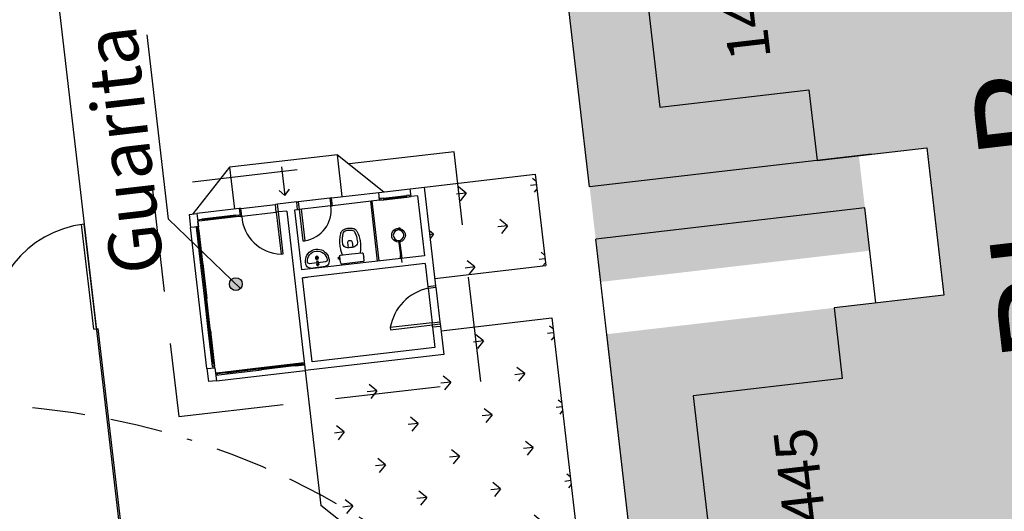
# Model space of a CAD drawing. Extents: x 184809 to 185047, y 1663447 to 1664063.
# Drawn here: x 184979 to 184997, y 1663511 to 1663520 of the extents above; entities that cross this region are included whole.
import ezdxf
from ezdxf.enums import TextEntityAlignment as Align

# ---------------------------------------------------------------- set-up
doc = ezdxf.new("R2010")
doc.units = 0
doc.header["$LTSCALE"] = 0.2
doc.header["$MEASUREMENT"] = 0
for name, pattern in [('BORDA', [17.5, 5, -2.5, 5, -2.5, 0, -2.5]), ('HIDDEN', [0.375, 0.25, -0.125]), ('TRACEJADO 50', [15, 10, -5])]:
    doc.linetypes.add(name, pattern=pattern)
doc.layers.get('0').update_dxf_attribs({"linetype": 'CONTINUOUS'})
for name, color, linetype in [('AR-APARE-HIDRO', 1, 'CONTINUOUS'), ('AR-LIPRO', 1, 'TRACEJADO 50'), ('C-FRACIONAMENTO', 1, 'CONTINUOUS'), ('COR_CASAS', 45, 'CONTINUOUS'), ('CURVAS_AUXILIARES', 253, 'CONTINUOUS'), ('EMVISTA', 1, 'CONTINUOUS'), ('J_PAREDE', 6, 'CONTINUOUS'), ('J_TEXTO', 2, 'CONTINUOUS'), ('J_VISTA2', 2, 'CONTINUOUS'), ('lote', 2, 'CONTINUOUS'), ('MOBIL', 7, 'CONTINUOUS'), ('OBRA-EQUIP', 7, 'HIDDEN'), ('OBRA-PROJ', 7, 'HIDDEN'), ('paredes', 6, 'CONTINUOUS'), ('TEXTO', 1, 'CONTINUOUS'), ('TR-ESQUA-L2', 1, 'CONTINUOUS'), ('TR-PARED', 6, 'CONTINUOUS'), ('UNIDADE', 4, 'CONTINUOUS'), ('Vegetação canteiro', 104, 'CONTINUOUS'), ('VISTA 2', 2, 'CONTINUOUS'), ('VISTA1', 1, 'CONTINUOUS'), ('VISTA2', 2, 'CONTINUOUS')]:
    doc.layers.add(name, color=color, linetype=linetype)
doc.layers.add('V_TEXTO', color=2, linetype='CONTINUOUS', lineweight=15)
doc.styles.add('ARIAL', font='ARIAL.TTF', dxfattribs={"height": 1})
pattern_1 = [(186.6136569332317, (188518.1819474403, 1663899.663890401), (-0.6209609625128332, -0.7838414906774835), [0.1875, -1.226713563]), (141.6136569332316, (188518.1819474403, 1663899.663890401), (-0.620960962676654, -0.783841490884275), [0.1875, -0.8125]), (231.6136569332317, (188518.1819474403, 1663899.663890401), (0.783841490884275, -0.620960962676654), [0.1875, -0.8125])]

# ---------------------------------------------------------------- blocks, each defined once
blk = doc.blocks.new('Vasocaixaplan')
at = {"layer": 'AR-APARE-HIDRO'}
for p, q in [((-4, -29.28554095291747), (-4, -39.09999999999945)), ((4, -39.09999999999945), (4, -29.28554095292566))]:
    blk.add_line(p, q, dxfattribs=at)
for points in [[(0, -17), (20.5, -17, 0.0593729009919153), (20.98413457267452, -16.9458985051051, 0.3335089699538889), (22.19999999995343, -15.40000000000054), (22.19999999995343, -13.55000000000018), (22.19999999995343, -10.44999999999982), (22.19999999995343, -9.399999999999636), (22.48279236722737, -9.399999999999636, 0.2522512448454106), (22.50758726813365, -9.389793790683145, 0.1601030076896531), (22.80000000004656, -8.5, 0.1601030076896531), (22.50758726813365, -7.610206209315947, 0.2522512448454106), (22.48279236722737, -7.600000000000362), (22.19999999995343, -7.600000000000362), (22.19999999995343, -1.699999999999818, 0.3278527047881943), (20.69336982246023, -0.0295768197665893, 0.0876366850690342), (20.38278795231599, 0), (0, 0), (-20.38278795231599, 0, 0.0876366850690342), (-20.69336982246023, -0.0295768197665893, 0.3278527047881943), (-22.19999999995343, -1.699999999999818), (-22.19999999995343, -7.600000000000362), (-22.48279236722737, -7.600000000000362, 0.2522512448454106), (-22.50758726813365, -7.610206209315947, 0.1601030076896531), (-22.80000000004656, -8.5, 0.1601030076896531), (-22.50758726813365, -9.389793790683145, 0.2522512448454106), (-22.48279236722737, -9.399999999999636), (-22.19999999995343, -9.399999999999636), (-22.19999999995343, -10.44999999999982), (-23.59999999997672, -10.44999999999982), (-23.59999999997672, -10.19999999999982), (-25.19999999995344, -10.19999999999982), (-25.19999999995344, -12), (-25.19999999995344, -13.80000000000018), (-23.59999999997672, -13.80000000000018), (-23.59999999997672, -13.55000000000018), (-22.19999999995343, -13.55000000000018), (-22.19999999995343, -15.40000000000054, 0.3335089699538889), (-20.98413457267452, -16.9458985051051, 0.0593729009919153), (-20.5, -17)], [(0, -29.09998129588803, 0.0413313555962452), (-6.083969950559549, -29.55581573031395, 0.1293446299963037), (-10.35731482738629, -31.26799773554467, 0.234637925005235), (-14.04998435254674, -38.49518165122572, 0.0446660500527371), (-13.19176123628858, -48.59920388081627, 0.0315153830845568), (-11.38177095376886, -56.6482558319758, 0.1510631570335134), (-9.519855931750497, -59.92881471407236, 0.1480944581692161), (-5.876330133876762, -61.92417853829829, 0.0310733251331838), (-4.514838429400697, -62.14176535137358, 0.0350552579310748), (0, -62.55012376946615, 0.0350552579310748), (4.514838429400697, -62.14176535137358, 0.0310733251331838), (5.876330133876762, -61.92417853829829, 0.1480944581692161), (9.519855931750497, -59.92881471407236, 0.1510631570335134), (11.38177095376886, -56.6482558319758, 0.0315153830845568), (13.19176123628858, -48.59920388081627, 0.0446660500527371), (14.04998435254674, -38.49518165122572, 0.234637925005235), (10.35731482738629, -31.26799773554467, 0.1293446299963037), (6.083969950559549, -29.55581573031395, 0.0413313555962452)]]:
    blk.add_lwpolyline(points, format="xyb", close=True, dxfattribs=at)
for points in [[(-23.59999999997672, -10.44999999999982), (-23.59999999997672, -12), (-23.59999999997672, -13.55000000000018)], [(-22.19999999995343, -10.44999999999982), (-22.19999999995343, -13.55000000000018)]]:
    blk.add_lwpolyline(points, dxfattribs=at)
blk.add_lwpolyline([(-16.69999999995343, -17, -0.0038819290785195), (-17.65000000002328, -20.5, 0.0242575623948204), (-19.05000000004656, -28.5, 0.0248602479619739), (-19.44999999995343, -33.5, 0.0333240869134745), (-19.40000000002328, -38.5, 0.0248602479619726), (-19.09999999997672, -42.5, 0.0122680919499384), (-18.40000000002328, -47.5, 0.0158063266409185), (-17.25, -52.5, 0.0266985126944269), (-15.69999999995343, -57.5, 0.0219192882632025), (-14.94999999995343, -59.5, 0.1746751027355385), (-10, -64.35000000000036, 0.045452462867276), (-7, -65.30000000000018, 0.0228562374268521), (-5.711848068516701, -65.61641352324204, 0.0412888969669608), (-3.040907055023127, -66.01689549863475, 0.0520910345528898), (-2.281905188807286, -66.0567763102099, 0.0433302271088782), (0, -66.10000000000036, 0.0433302271088782), (2.281905188807286, -66.0567763102099, 0.0520910345528898), (3.040907055023127, -66.01689549863475, 0.0412888969669608), (5.711848068516701, -65.61641352324204, 0.0228562374268521), (7, -65.30000000000018, 0.045452462867276), (10, -64.35000000000036, 0.1746751027355385), (14.94999999995343, -59.5, 0.0219192882632025), (15.69999999995343, -57.5, 0.0266985126944269), (17.25, -52.5, 0.0158063266409185), (18.40000000002328, -47.5, 0.0122680919499384), (19.09999999997672, -42.5, 0.0248602479619726), (19.40000000002328, -38.5, 0.0333240869134745), (19.44999999995343, -33.5, 0.0248602479619739), (19.05000000004656, -28.5, 0.0242575623948204), (17.65000000002328, -20.5, -0.0038819290785195), (16.69999999995343, -17)], format="xyb", dxfattribs=at)
for centre, radius, start, end in [((-0.0499999999301508, -39.11666666659767), 3.950035161657083, 179.7582470917565, 217.111650555799), ((-0.1674403203651309, -39.19387268360879), 3.809808579137596, 217.2513808761746, 272.5189493531612), ((0.1674403203651309, -39.19387268360879), 3.809808579110418, 267.4810506468388, 322.7486191238254), ((0.0499999999301508, -39.11666666659767), 3.950035161647724, 322.888349444201, 0.2417529082434965)]:
    blk.add_arc(centre, radius, start, end, dxfattribs=at)
blk = doc.blocks.new('LAV VS')
at = {"layer": 'AR-APARE-HIDRO'}
for p, q in [((-20.17291644804481, 5), (20.17291644804391, 5.000000000000226)), ((-1.9740542363661, -6.570806799951698), (-21.11611626896365, -6.570806799951469)), ((-4.736737096213801, -19.63875082508889), (4.736737096213346, -19.63875082508889)), ((-1.500000000000454, -11.78540339997539), (-2.500000000000454, -0.7854033999753938)), ((-4.547e-13, -24.37548792130178), (-4.547e-13, -14.90201372887463)), ((1.499999999999545, -11.78540339997539), (2.499999999999545, -0.7854033999753938)), ((21.11611626896274, -6.570806799951698), (1.974054236364736, -6.570806799951698))]:
    blk.add_line(p, q, dxfattribs=at)
for centre, radius in [((-9.095e-13, -0.7854033999753938), 2), ((-9.095e-13, -19.63875082508889), 4), ((-9.095e-13, -19.63875082508889), 2)]:
    blk.add_circle(centre, radius, dxfattribs=at)
for centre, radius, start, end in [((-20.17291644804527, -4.999999999999772), 10, 90, 162.7890140551623), ((-9.095e-13, -0.7854033999753938), 2.5, 0, 180), ((20.17291644804345, -4.999999999999545), 10, 17.2109859448377, 90), ((-9.095e-13, -11.24879963503622), 31.11857132709838, 162.7890140551623, 17.2109859448377), ((-21.11611626896411, -11.5708067999517), 5, 90, 180.8736559969525), ((-9.095e-13, -11.24879963503622), 26.11857132709838, 180.8736559969525, 359.1263440030476), ((-9.095e-13, -11.78540339997539), 1.5, 180, 0), ((21.11611626896229, -11.57080679995147), 5, 359.1263440030476, 90)]:
    blk.add_arc(centre, radius, start, end, dxfattribs=at)
blk.add_ellipse((-1.207106781187121, -1.99251018116206), major_axis=(-0.7368128791039507, 0.7368128791039515), ratio=0.2810846377148277, start_param=3.141592653589793, end_param=6.283185307179585, dxfattribs=at)
blk = doc.blocks.new('CHUVEIRO VS')
at = {"layer": 'AR-APARE-HIDRO'}
for p, q in [((0, -8.33333333333303), (0, 0)), ((-2, -8.33333333333303), (2, -8.33333333333303)), ((-1.5, -13.33333333333303), (-2, -8.33333333333303)), ((1.5, -13.33333333333303), (-1.5, -13.33333333333303)), ((-1, -42.01287491257153), (-1, -13.33333333333303)), ((1, -42.01287491257062), (1, -13.33333333333303)), ((2, -8.33333333333303), (1.5, -13.33333333333303)), ((1.579905010992661, -61.83715560280415), (2.211867015459574, -65.78691813047135)), ((2.211867015459574, -65.78691813047135), (4.186748279258608, -65.4709371282579)), ((4.186748279258608, -65.4709371282579), (3.522865711478516, -61.32167107937312))]:
    blk.add_line(p, q, dxfattribs=at)
blk.add_circle((0, -51.9627492836371), 10, dxfattribs=at)
for start, end in [(94.41172578319514, 279.0902769230947), (287.9401600165572, 85.58827421680485)]:
    blk.add_arc((0, -51.9627492836371), 13, start, end, dxfattribs=at)

msp = doc.modelspace()

# ---------------------------------------------------------------- hatches: boundary and pattern name
at = {"layer": 'COR_CASAS', "linetype": 'Continuous'}
msp.add_hatch(color=256, dxfattribs=at).paths.add_polyline_path([(184994.5488298022, 1663522.918111312), (184994.2919919471, 1663525.133271422), (184989.9411393529, 1663524.628809626), (184990.6851629149, 1663518.211798723), (184993.5161971372, 1663518.540044412), (184993.6716819374, 1663517.199028201), (184995.7577095625, 1663517.440893725), (184996.0825000339, 1663514.639659863), (184993.9964724087, 1663514.397794339), (184994.1519572089, 1663513.056778128), (184991.3209229865, 1663512.728532439), (184992.0649465486, 1663506.311521536), (184996.4157991429, 1663506.815983332), (184996.1589612879, 1663509.031143443), (185000.7482215814, 1663509.563247539), (185001.0050594365, 1663507.348087428), (185005.3559120307, 1663507.852549224), (185004.6118884687, 1663514.269560128), (185001.7808542463, 1663513.941314439), (185001.6461007529, 1663515.103528488), (185001.9341709019, 1663515.136928927), (185001.5679178172, 1663518.295767111), (185001.2798476682, 1663518.262366673), (185001.1450941747, 1663519.424580723), (185003.976128397, 1663519.752826412), (185003.232104835, 1663526.169837315), (184998.8812522407, 1663525.665375519), (184999.1380900957, 1663523.450215408)])
at = {"layer": 'TEXTO', "linetype": 'Continuous'}
h = msp.add_hatch(color=256, dxfattribs=at)
h.paths.add_polyline_path([(184982.6143250145, 1663514.969283974, 0.1734520685458584), (184982.540729979, 1663514.932920641), (184982.7159937929, 1663514.763518532, 0.704372981287464)])
h.paths.add_polyline_path([(184982.540729979, 1663514.932920641, 0.704372980891342), (184982.6423987574, 1663514.727155199, 0.1734520682724437), (184982.7159937929, 1663514.763518532)])
at = {"layer": 'Vegetação canteiro', "linetype": 'Continuous'}
h = msp.add_hatch(dxfattribs=at)
h.set_pattern_fill('GRASS', color=256, style=0)
h.set_pattern_definition(pattern_1)
h.paths.add_polyline_path([(184987.0902935552, 1663491.555068907), (184985.8894259741, 1663484.634352396), (184989.9289720698, 1663485.102719603), (184991.308115525, 1663493.050857293)])
h.paths.add_polyline_path([(184991.308115525, 1663493.050857293), (184989.9289720698, 1663485.102719603), (184995.9007368404, 1663485.795118878), (184997.9758397293, 1663488.223757086), (184998.5134665499, 1663488.45539648), (184994.1933607048, 1663487.954499631), (184993.5118471108, 1663493.832378214)])
h.paths.add_polyline_path([(184998.5431440758, 1663488.468183201), (184998.544213299, 1663488.458961427), (184998.5134665499, 1663488.45539648), (184997.9758397293, 1663488.223757086), (184995.5049145072, 1663485.331860287), (185011.476732412, 1663489.792138495), (185011.2653677785, 1663491.615103824), (185009.0665283944, 1663492.493349496), (185007.2056513741, 1663491.899025545), (185007.4843261867, 1663489.495527321), (185003.1334735925, 1663488.991065524), (185002.9728120985, 1663490.376729381)])
h.paths.add_polyline_path([(184998.2850719654, 1663490.693988445), (184998.5431440758, 1663488.468183201), (185002.9728120985, 1663490.376729381), (185002.8743322589, 1663491.226092542)], flags=17)
h.paths.add_polyline_path([(184995.5049145072, 1663485.331860287), (184995.4245612219, 1663485.237817211), (185007.3625229228, 1663486.621970194), (185006.8389081907, 1663488.496983088)])
h.paths.add_polyline_path([(185006.8389081907, 1663488.496983088), (185007.3625229228, 1663486.621970194), (185011.7848482618, 1663487.134718933), (185011.476732412, 1663489.792138495)])
h.paths.add_polyline_path([(185007.4943713621, 1663501.219672126), (185004.8890945101, 1663500.097174646), (185005.3429921904, 1663500.149802041), (185005.7092452857, 1663496.990963767), (185004.060281579, 1663496.799773929), (185003.77221143, 1663496.766373491), (185003.9069649236, 1663495.604159441), (185006.7379991458, 1663495.93240513), (185007.2056513741, 1663491.899025545), (185009.0665283944, 1663492.493349496), (185011.2653677785, 1663491.615103824), (185010.1201836703, 1663501.492020744), (185009.3323627421, 1663501.806686896)])
h.paths.add_polyline_path([(185003.2712048516, 1663501.087425725), (185003.4059583451, 1663499.925211676), (185003.6940284941, 1663499.958612114), (185004.8890945101, 1663500.097174646), (185007.4943713621, 1663501.219672126), (185009.3323627421, 1663501.806686896), (185010.1201836703, 1663501.492020744), (185007.9780444473, 1663519.96741783), (185003.6346551001, 1663522.697945332), (185003.9761283971, 1663519.752826412), (185001.1450941747, 1663519.424580723), (185001.2798476682, 1663518.262366673), (185001.5679178172, 1663518.295767112), (185003.2168815133, 1663518.486957039), (185003.5831346085, 1663515.328118765), (185001.9341709018, 1663515.136928928), (185001.6461007529, 1663515.103528488), (185001.7808542464, 1663513.94131444), (185004.6118884686, 1663514.269560129), (185005.3559120308, 1663507.852549225), (185006.1022390738, 1663501.415671414)])
h.paths.add_polyline_path([(185005.5233060881, 1663523.487218825), (185003.7574121163, 1663538.821800668), (185001.6085334491, 1663540.172720843), (185001.8500177223, 1663538.089981409), (184999.0189835, 1663537.76173572), (184999.1537369935, 1663536.599521671), (184999.4418071424, 1663536.63292211), (185001.0907708385, 1663536.824112037), (185001.4570239338, 1663533.665273763), (184999.808060227, 1663533.474083926), (184999.5199900782, 1663533.440683486), (184999.6547435716, 1663532.278469437), (185002.2172700945, 1663532.575582866), (185002.4857777939, 1663532.606715126), (185003.229801356, 1663526.189704222), (185003.6346550999, 1663522.697945332), (185007.9780444473, 1663519.96741783), (185007.5135010381, 1663523.973984657)])
h.paths.add_polyline_path([(184988.3232219768, 1663532.323674432), (184987.5493095058, 1663532.233942761), (184989.5602462476, 1663514.890133104), (184994.6759773832, 1663515.483279126), (184994.4663608385, 1663517.291167647), (184993.6716819374, 1663517.199028201), (184993.5161971373, 1663518.540044412), (184990.685162915, 1663518.211798723), (184989.9411393529, 1663524.628809626), (184989.9388358743, 1663524.648676533), (184989.1948123118, 1663531.065687437), (184990.1484015876, 1663531.176251826)])
h.paths.add_polyline_path([(184988.3232219768, 1663532.323674432), (184990.1484015876, 1663531.176251826), (184992.0258465342, 1663531.393933126), (184991.870361734, 1663532.734949337)])
h.paths.add_polyline_path([(184988.5590522402, 1663536.54895372), (184987.8150286782, 1663542.965964623), (184987.8127251818, 1663542.985831686), (184987.2765868663, 1663547.609886538), (184985.9908546817, 1663545.675212777), (184987.4341355798, 1663533.227288102), (184992.5498667076, 1663533.820434124), (184992.3402501627, 1663535.628322644), (184991.5455712627, 1663535.536183199), (184991.3900864625, 1663536.87719941)])
h.paths.add_polyline_path([(184988.4175955352, 1663485.366274148), (184990.2945209955, 1663493.783351164), (184987.7992579583, 1663494.3397703), (184985.922332498, 1663485.922693284)], flags=9)
h.paths.add_polyline_path([(184988.4209895376, 1663485.336991746), (184990.2979149979, 1663493.754068763), (184987.8026519607, 1663494.310487899), (184985.9257265004, 1663485.893410882)], flags=9)
h.paths.add_polyline_path([(184989.4890032983, 1663505.753231719), (184980.4941672475, 1663512.509316468), (184978.9587902705, 1663510.465164463), (184987.9536263213, 1663503.709079714)], flags=9)
h.paths.add_polyline_path([(185006.0362054282, 1663484.066650725), (185004.9138096693, 1663487.983709717), (185006.8147980377, 1663488.528419737), (185007.9371937966, 1663484.611360745)], flags=9)
edge = h.paths.add_edge_path()
edge.add_line((184993.5425051342, 1663496.768190145), (184991.9457767143, 1663498.03312193))
edge.add_arc((184977.3754299236, 1663497.993466031), 14.57040075599208, -5.586587048935883, 0.1559406977224853, ccw=False)
edge.add_line((184991.8766244361, 1663496.575038768), (184993.5425051342, 1663496.768190145))
edge = h.paths.add_edge_path()
edge.add_line((184991.8816345627, 1663499.359703624), (184994.9473075886, 1663496.931070673))
edge.add_line((184994.9473075886, 1663496.931070673), (184996.8020880488, 1663497.146124126))
edge.add_line((184996.8020880488, 1663497.146124126), (184996.5924715039, 1663498.954012648))
edge.add_line((184996.5924715039, 1663498.954012648), (184995.7977926144, 1663498.861873203))
edge.add_line((184995.7977926144, 1663498.861873203), (184995.6423078141, 1663500.202889414))
edge.add_line((184995.6423078141, 1663500.202889414), (184992.8112735918, 1663499.874643725))
edge.add_line((184992.8112735918, 1663499.874643725), (184992.0672500294, 1663506.291654628))
edge.add_line((184992.0672500294, 1663506.291654628), (184992.0649465508, 1663506.311521536))
edge.add_line((184992.0649465508, 1663506.311521536), (184991.3209229865, 1663512.72853244))
edge.add_line((184991.3209229865, 1663512.72853244), (184994.1519572089, 1663513.056778129))
edge.add_line((184994.1519572089, 1663513.056778129), (184993.9964724087, 1663514.39779434))
edge.add_line((184993.9964724087, 1663514.39779434), (184989.6754201799, 1663513.896787764))
edge.add_line((184989.6754201799, 1663513.896787764), (184990.8871407358, 1663503.446011228))
edge.add_arc((184977.3754299236, 1663497.993466031), 14.57040075599208, 5.380415882843579, 21.976153946120803, ccw=False)
edge = h.paths.add_edge_path()
edge.add_line((184988.4576870443, 1663503.8218892), (184985.7978455065, 1663504.86533194))
edge.add_arc((184977.7685720285, 1663498.33438504), 10.34999999983711, -8.93905455606108, 39.12463078094771, ccw=False)
edge.add_arc((184987.810084137, 1663496.260768565), 0.5000000001078335, 4.922181746267711, 68.55811437186259, ccw=False)
edge.add_arc((184987.8134781396, 1663496.231486164), 0.4999999998862179, -89.82827437969132, 8.300651286084303, ccw=False)
edge.add_line((184987.8149767261, 1663495.73148841), (184987.0902935552, 1663491.555068907))
edge.add_line((184987.0902935552, 1663491.555068907), (184993.5118471108, 1663493.832378214))
edge.add_line((184993.5118471108, 1663493.832378214), (184993.4470336637, 1663494.391377442))
edge.add_line((184993.4470336637, 1663494.391377442), (184995.8852797505, 1663494.674081113))
edge.add_line((184995.8852797505, 1663494.674081113), (184996.2676267935, 1663494.809674855))
edge.add_line((184996.2676267935, 1663494.809674855), (184996.1225830859, 1663496.060639341))
edge.add_line((184996.1225830859, 1663496.060639341), (184989.447307207, 1663495.286671118))
edge.add_line((184989.447307207, 1663495.286671118), (184988.4576870443, 1663503.8218892))
h = msp.add_hatch(dxfattribs=at)
h.set_pattern_fill('GRASS', color=256, style=0)
h.set_pattern_definition(pattern_1)
h.paths.add_polyline_path([(184986.5268626295, 1663513.962933839), (184988.6327415152, 1663514.207101027), (184989.5315940283, 1663506.454730463), (184984.2439719758, 1663510.643596346), (184983.9466360217, 1663513.208042094), (184986.5790011052, 1663513.513252957)])
h.paths.add_polyline_path([(184986.4116887037, 1663514.95627918), (184986.2104445378, 1663516.691958092), (184988.3163234226, 1663516.93612528), (184988.5175675885, 1663515.200446368)])
edge = h.paths.add_edge_path()
edge.add_line((184989.9025809173, 1663503.255064448), (184988.7387586879, 1663503.711626179))
edge.add_line((184988.7387586879, 1663503.711626179), (184988.6366999205, 1663501.815295581))
edge.add_line((184988.6366999205, 1663501.815295581), (184989.2867056485, 1663496.209164194))
edge.add_line((184989.2867056485, 1663496.209164194), (184991.5342161, 1663494.353896867))
edge.add_arc((184973.2696993524, 1663498.259609371), 18.67745063404524, 347.9295768145336, 359.305200007555)
edge.add_line((184991.9457767143, 1663498.03312193), (184990.3626256305, 1663499.28729772))
edge.add_line((184990.3626256305, 1663499.28729772), (184989.9025809173, 1663503.255064448))
edge = h.paths.add_edge_path()
edge.add_line((184986.654441068, 1663504.529293719), (184985.7978455063, 1663504.86533194))
edge.add_arc((184977.7685720238, 1663498.334385034), 10.35000000666283, 37.72398251330071, 39.12463078918728, ccw=False)
edge.add_line((184985.9550855967, 1663504.667117119), (184986.654441068, 1663504.529293719))

# ---------------------------------------------------------------- linework, layer by layer
at = {"layer": 'AR-LIPRO'}
msp.add_lwpolyline([(184986.7744760205, 1663517.362439393), (184981.0379066753, 1663516.697309971), (184981.5442572284, 1663512.330167329), (184987.2808265735, 1663512.99529675)], close=True, dxfattribs=at)
at = {"layer": 'CURVAS_AUXILIARES', "linetype": 'Continuous'}
for p, q in [((184979.9292145615, 1663513.995432344), (184979.6989390145, 1663515.981499413)), ((184979.9788818285, 1663514.001191041), (184979.7485342867, 1663515.987879047)), ((184979.9292145615, 1663513.995432344), (184980.0086873076, 1663514.004646852)), ((184980.0086873076, 1663514.004646852), (184980.6429460417, 1663508.534455237))]:
    msp.add_line(p, q, dxfattribs=at)
msp.add_arc((184979.9788821386, 1663514.001188366), 1.999999999616276, 96.61365693480289, 186.6134334436077, dxfattribs=at)
at = {"layer": 'EMVISTA'}
for p, q in [((184981.966148463, 1663515.268473942), (184981.8980828565, 1663515.855522203)), ((184981.9179497638, 1663515.857825682), (184981.9860153703, 1663515.270777419)), ((184982.0608132535, 1663514.625665007), (184981.9929258055, 1663515.211176699)), ((184982.1146815708, 1663513.987414283), (184982.0467050429, 1663514.573694261)), ((184982.2100113099, 1663513.338870336), (184982.1414790233, 1663513.929943594)), ((184983.113305211, 1663513.232225053), (184983.8533475213, 1663513.318029633)), ((184982.3212921545, 1663513.160528685), (184983.0613344654, 1663513.246333264))]:
    msp.add_line(p, q, dxfattribs=at)
at = {"layer": 'J_PAREDE'}
for p, q in [((184985.9397414589, 1663516.660571288), (184986.2104445377, 1663516.691958092)), ((184985.9570175479, 1663516.511569486), (184985.9397414587, 1663516.660571287)), ((184986.4278130534, 1663514.817210832), (184986.2104445377, 1663516.691958092)), ((184984.4465982337, 1663516.487448043), (184985.3437342543, 1663516.591466931)), ((184984.4638743228, 1663516.338446242), (184984.4465982348, 1663516.487448043)), ((184985.3610103433, 1663516.44246513), (184985.3437342543, 1663516.591466931)), ((184986.0787188348, 1663516.525680203), (184985.9570175479, 1663516.511569486)), ((184986.0787188348, 1663516.525680203), (184986.2105484402, 1663515.388683931)), ((184983.7845257954, 1663516.410683721), (184983.4191442032, 1663516.368319366)), ((184983.4364202919, 1663516.219317566), (184983.419144203, 1663516.368319366)), ((184983.8018018839, 1663516.26168192), (184983.7443573475, 1663516.255021484)), ((184983.7443573326, 1663516.255021482), (184983.8761869532, 1663515.118025213)), ((184983.8018018839, 1663516.26168192), (184983.7845257954, 1663516.410683722)), ((184981.7403905119, 1663516.173675426), (184981.7696675013, 1663515.921168961)), ((184983.5953555465, 1663516.237745397), (184983.4364202921, 1663516.219317567)), ((184983.5953555465, 1663516.237745397), (184983.9466360204, 1663513.208042106)), ((184981.9187583818, 1663515.937676764), (184981.9072409896, 1663516.037011298)), ((184986.2105484405, 1663515.388683931), (184983.8761869532, 1663515.118025213)), ((184986.2278245294, 1663515.239682131), (184983.8934630416, 1663514.969023411)), ((184986.2278245293, 1663515.23968213), (184986.2788112615, 1663514.799934745)), ((184986.3674951752, 1663514.035058831), (184986.5164969761, 1663514.05233492)), ((184986.3674951752, 1663514.03505883), (184986.4127232211, 1663513.644978714)), ((184986.5164969762, 1663514.05233492), (184986.579001076, 1663513.513253217)), ((184986.4127232211, 1663513.644978714), (184984.0783617333, 1663513.374319995)), ((184986.579001076, 1663513.513253217), (184983.9466360218, 1663513.208042095)), ((184982.2291586774, 1663513.260554448), (184982.2579488766, 1663513.012246423)), ((184982.0795810067, 1663513.248245087), (184982.1089470756, 1663512.994970334)), ((184982.2579488803, 1663513.012246423), (184982.1089470756, 1663512.994970334))]:
    msp.add_line(p, q, dxfattribs=at)
at = {"layer": 'J_TEXTO'}
for p, q in [((184983.4191442032, 1663516.368319366), (184983.3794103896, 1663516.363712409)), ((184983.3966864782, 1663516.21471061), (184983.3794103893, 1663516.363712411)), ((184983.4364202921, 1663516.219317567), (184983.4191442032, 1663516.368319369)), ((184986.3582812613, 1663514.114526458), (184986.5072830622, 1663514.131802547)), ((184986.3628882181, 1663514.074792644), (184986.511890019, 1663514.092068733))]:
    msp.add_line(p, q, dxfattribs=at)
at = {"layer": 'J_VISTA2', "linetype": 'Continuous'}
for p, q in [((184989.3506297028, 1663516.698021625), (184987.4772414699, 1663532.855510944)), ((184979.2410373562, 1663520.364807111), (184980.6557095969, 1663508.163905568)), ((184994.7076088938, 1663517.319139275), (184989.3506297027, 1663516.698021625)), ((184994.5815347632, 1663516.297822305), (184989.4658036285, 1663515.704676283)), ((184994.7911513081, 1663514.489933784), (184994.5815347632, 1663516.297822305)), ((184990.887140713, 1663503.446011284), (184989.4658036286, 1663515.704676283)), ((184991.3082643693, 1663499.813928758), (184989.6754201799, 1663513.896787763)), ((184986.5787391754, 1663513.515512035), (184986.5790010751, 1663513.513253217))]:
    msp.add_line(p, q, dxfattribs=at)
at = {"layer": 'J_VISTA2'}
for p, q in [((184985.3437342544, 1663516.591466932), (184985.9397414589, 1663516.660571287)), ((184985.4370227523, 1663516.481479406), (184985.3575551253, 1663516.472265491)), ((184985.3610103431, 1663516.442465131), (184985.4404779702, 1663516.451679045)), ((184985.3908107031, 1663516.445920349), (184985.3873554857, 1663516.475720709)), ((184985.4370227523, 1663516.481479406), (184985.8740947027, 1663516.532155933)), ((184985.4404779702, 1663516.451679045), (184985.4370227523, 1663516.481479406)), ((184985.8775499204, 1663516.502355572), (184985.4404779705, 1663516.451679044)), ((184985.4404779702, 1663516.451679045), (184985.8775499202, 1663516.502355573)), ((184985.9535623297, 1663516.541369847), (184985.8740947027, 1663516.532155933)), ((184985.8740947027, 1663516.532155933), (184985.8775499202, 1663516.502355573)), ((184985.8775499202, 1663516.502355573), (184985.9570175477, 1663516.511569487)), ((184985.9272171874, 1663516.508114269), (184985.9237619699, 1663516.537914629)), ((184982.6940021033, 1663516.284242406), (184981.889392317, 1663516.190951514)), ((184982.7238024639, 1663516.287697622), (184982.6940021037, 1663516.284242404)), ((184982.6940021037, 1663516.284242404), (184982.7112781927, 1663516.135240603)), ((184982.7410785533, 1663516.138695821), (184982.7238024639, 1663516.287697622)), ((184983.7845257954, 1663516.410683722), (184983.8143261557, 1663516.414138939)), ((184983.8316022444, 1663516.265137138), (184983.8018018839, 1663516.26168192)), ((184983.8143261557, 1663516.414138939), (184983.8316022444, 1663516.265137138)), ((184983.8316022439, 1663516.265137138), (184983.900706599, 1663515.669129933)), ((184981.903213184, 1663516.071750078), (184981.9826808118, 1663516.080963992)), ((184981.9364687623, 1663516.045404935), (184981.9330135446, 1663516.075205295)), ((184982.6283553475, 1663516.15582705), (184981.9826808118, 1663516.080963991)), ((184981.9826808118, 1663516.080963992), (184981.9861360295, 1663516.051163631)), ((184982.6318105655, 1663516.12602669), (184981.9861360297, 1663516.051163631)), ((184982.5275092725, 1663516.113933423), (184982.0904373224, 1663516.063256897)), ((184982.6283553478, 1663516.15582705), (184982.7078229747, 1663516.165040964)), ((184982.6318105652, 1663516.12602669), (184982.6283553478, 1663516.15582705)), ((184982.7112781927, 1663516.135240604), (184982.6318105652, 1663516.12602669)), ((184982.6814778324, 1663516.131785387), (184982.6780226149, 1663516.161585746)), ((184982.7112782162, 1663516.135240605), (184982.7410785763, 1663516.138695823)), ((184982.0796202165, 1663513.247906914), (184981.7696675016, 1663515.92116896)), ((184981.9561259304, 1663515.268090487), (184981.8790278505, 1663515.933041496)), ((184981.8823907066, 1663515.904037731), (184981.9221245204, 1663515.908644688)), ((184981.9795371343, 1663515.23982532), (184981.902346693, 1663515.905572925)), ((184981.9861360295, 1663516.051163631), (184981.906668402, 1663516.041949717)), ((184981.995859744, 1663515.272697444), (184981.9221245204, 1663515.908644688)), ((184981.9994040411, 1663515.242128799), (184981.9222135998, 1663515.907876403)), ((184981.9278832169, 1663515.85897742), (184981.8881494028, 1663515.854370464)), ((184981.9278832169, 1663515.85897742), (184981.8881494028, 1663515.854370464)), ((184981.9080163105, 1663515.856673942), (184982.0566384967, 1663514.574846)), ((184981.9278832168, 1663515.858977421), (184982.0672914891, 1663514.656617106)), ((184983.9007065994, 1663515.669129933), (184983.9197188595, 1663515.671334319)), ((184981.95612593, 1663515.268090487), (184981.963036366, 1663515.208489766)), ((184981.9562150098, 1663515.267322202), (184981.9959488234, 1663515.271929159)), ((184981.9596702274, 1663515.237521841), (184981.9562150098, 1663515.267322202)), ((184981.9595811483, 1663515.238290126), (184981.9630363658, 1663515.208489766)), ((184982.0310128933, 1663514.622209789), (184981.9630363632, 1663515.208489766)), ((184982.0028592591, 1663515.212328438), (184981.9631254454, 1663515.207721481)), ((184981.9993149615, 1663515.242897084), (184981.995859744, 1663515.272697444)), ((184981.9993149617, 1663515.242897083), (184981.995859744, 1663515.272697443)), ((184981.9993149615, 1663515.242897084), (184982.0765054035, 1663514.577149478)), ((184981.9994040411, 1663515.242128799), (184982.0028592591, 1663515.212328438)), ((184986.2788112547, 1663514.79993472), (184986.2822664724, 1663514.77013436)), ((184986.2822664694, 1663514.770134383), (184986.4312682708, 1663514.787410472)), ((184986.4312682708, 1663514.787410472), (184986.4278130534, 1663514.817210832)), ((184982.0310128931, 1663514.622209789), (184982.0707467068, 1663514.626816746)), ((184982.1116585526, 1663513.926661824), (184982.0310128933, 1663514.622209789)), ((184982.1859495358, 1663513.285921298), (184982.0315686527, 1663514.617416508)), ((184982.0765054035, 1663514.577149478), (184982.0367715899, 1663514.572542522)), ((184982.2000778571, 1663513.337718597), (184982.0508798002, 1663514.624513267)), ((184982.2256833494, 1663513.290528255), (184982.0713024661, 1663514.622023465)), ((184986.5072830619, 1663514.131802547), (184986.5164969761, 1663514.05233492)), ((184982.144502041, 1663513.990696054), (184982.1047682276, 1663513.986089097)), ((184982.1445020409, 1663513.990696054), (184982.1047682273, 1663513.986089097)), ((184982.1047682271, 1663513.986089098), (184982.111678663, 1663513.926488377)), ((184982.1083125244, 1663513.955520452), (184982.1048573067, 1663513.985320813)), ((184982.108223445, 1663513.956288737), (184982.1116786629, 1663513.926488377)), ((184982.111678663, 1663513.926488377), (184982.1514124765, 1663513.931095334)), ((184982.1116786629, 1663513.926488377), (184982.1514124765, 1663513.931095334)), ((184982.1796551903, 1663513.3402084), (184982.1116786603, 1663513.926488376)), ((184982.1479572584, 1663513.960895695), (184982.144502041, 1663513.990696054)), ((184982.1479572586, 1663513.960895694), (184982.1445020409, 1663513.990696054)), ((184982.148046338, 1663513.960127409), (184982.1515015559, 1663513.930327049)), ((184982.1485130177, 1663513.956102413), (184982.2257034597, 1663513.290354808)), ((184982.1802109496, 1663513.335415119), (184982.2199447632, 1663513.340022075)), ((184982.2257034597, 1663513.290354808), (184982.1859696461, 1663513.285747851)), ((184982.2058365529, 1663513.28805133), (184982.1859696461, 1663513.285747851)), ((184982.2704731479, 1663513.164703443), (184983.1098499931, 1663513.262025413)), ((184983.0601827258, 1663513.256266718), (184983.0647896826, 1663513.216532904)), ((184983.9018630497, 1663513.333721782), (184983.0624862046, 1663513.236399811)), ((184983.1098499931, 1663513.262025413), (184983.929359932, 1663513.357043907)), ((184983.1144569502, 1663513.222291601), (184983.1098499929, 1663513.262025414)), ((184983.1121534717, 1663513.242158508), (184983.1098499929, 1663513.262025414)), ((184983.7305372879, 1663513.293723345), (184983.1144569505, 1663513.222291601)), ((184983.7603376487, 1663513.297178563), (184983.7007369275, 1663513.290268128)), ((184983.760337648, 1663513.297178563), (184983.9339668886, 1663513.317310093)), ((184983.8521957823, 1663513.327963086), (184983.8544992606, 1663513.308096179)), ((184983.8521957826, 1663513.327963085), (184983.8544992611, 1663513.308096179)), ((184983.8995595711, 1663513.353588689), (184983.9293599315, 1663513.357043907)), ((184983.904166528, 1663513.313854875), (184983.8995595711, 1663513.353588689)), ((184983.9339668881, 1663513.317310093), (184983.904166528, 1663513.313854875)), ((184982.2406727874, 1663513.161248225), (184982.2704731478, 1663513.164703443)), ((184982.2452797447, 1663513.121514412), (184983.1144569502, 1663513.222291601)), ((184982.2750801048, 1663513.12496963), (184982.2452797447, 1663513.121514412)), ((184982.2704731478, 1663513.164703443), (184982.2750801048, 1663513.12496963)), ((184982.4464058669, 1663513.164968066), (184982.2727766265, 1663513.144836537)), ((184982.3224438934, 1663513.150595233), (184982.3201404151, 1663513.17046214)), ((184982.4464058669, 1663513.164968066), (184983.1121534717, 1663513.242158508)), ((184983.0624862046, 1663513.236399811), (184983.0647896826, 1663513.216532904)), ((184983.0647896831, 1663513.216532905), (184983.1144569505, 1663513.222291601))]:
    msp.add_line(p, q, dxfattribs=at)
msp.add_lwpolyline([(184984.4465982339, 1663516.487448043), (184984.4167978737, 1663516.483992826), (184984.4340739622, 1663516.334991024), (184984.4638743228, 1663516.338446242)], dxfattribs=at)
for points in [[(184983.3966864783, 1663516.21471061), (184983.488825619, 1663515.420034337), (184983.5285594326, 1663515.424641295), (184983.4364202922, 1663516.219317568)], [(184981.8789354886, 1663515.933838092), (184981.8823907063, 1663515.904037731), (184981.9221245204, 1663515.908644688), (184981.9186693027, 1663515.938445049)], [(184981.8823907063, 1663515.904037731), (184981.8881494027, 1663515.854370464), (184981.9080163099, 1663515.856673942), (184981.9022576138, 1663515.90634121)], [(184986.3582812611, 1663514.114526458), (184985.5636049882, 1663514.022387317), (184985.5682119454, 1663513.982653503), (184986.3628882181, 1663514.074792644)], [(184982.1859696326, 1663513.28574785), (184982.1894248503, 1663513.25594749), (184982.2291586644, 1663513.260554447), (184982.2257034466, 1663513.290354807)], [(184983.904166528, 1663513.313854875), (184983.8544992611, 1663513.308096179), (184983.8521957826, 1663513.327963086), (184983.9018630495, 1663513.333721782)], [(184983.9339668886, 1663513.317310093), (184983.904166528, 1663513.313854875), (184983.8995595711, 1663513.353588689), (184983.9293599317, 1663513.357043907)]]:
    msp.add_lwpolyline(points, close=True, dxfattribs=at)
at = {"layer": 'lote', "linetype": 'BORDA'}
msp.add_arc((184977.3754299233, 1663497.993466031), 14.57040075630164, 349.7453126242442, 143.7485978890747, dxfattribs=at)
at = {"layer": 'OBRA-PROJ', "ltscale": 25}
for p, q in [((184985.1847080271, 1663516.42202367), (184985.3165376333, 1663515.285027398)), ((184985.2145083875, 1663516.425478887), (184985.3463379934, 1663515.288482615))]:
    msp.add_line(p, q, dxfattribs=at)
at = {"layer": 'paredes'}
for p, q in [((184984.0783617333, 1663513.374319995), (184983.8934630416, 1663514.969023411)), ((184986.4278130534, 1663514.817210832), (184986.2788112519, 1663514.799934743))]:
    msp.add_line(p, q, dxfattribs=at)
at = {"layer": 'TEXTO', "linetype": 'Continuous'}
for p, q in [((184981.3515275569, 1663516.082350145), (184980.9451701512, 1663519.587077736)), ((184982.7159937929, 1663514.763518531), (184981.3515275574, 1663516.082350144))]:
    msp.add_line(p, q, dxfattribs=at)
msp.add_circle((184982.6283618859, 1663514.848219586), 0.1218754272880542, dxfattribs=at)
at = {"layer": 'TR-ESQUA-L2'}
for p, q in [((184985.4381744915, 1663516.471545952), (184985.8752464419, 1663516.522222479)), ((184985.4393262311, 1663516.461612498), (184985.8763981813, 1663516.512289026)), ((184982.6295070869, 1663516.145893595), (184981.9838325512, 1663516.071030537)), ((184982.6306588263, 1663516.135960142), (184981.9849842901, 1663516.061097084))]:
    msp.add_line(p, q, dxfattribs=at)
at = {"layer": 'TR-PARED'}
for p, q in [((184985.3610103431, 1663516.442465131), (184984.4638743226, 1663516.338446242)), ((184981.7403905119, 1663516.173675425), (184981.8893923133, 1663516.190951514)), ((184981.8893923133, 1663516.190951515), (184981.9187616646, 1663515.937648453)), ((184981.8893923135, 1663516.190951517), (184981.9187583818, 1663515.937676764)), ((184981.9186693027, 1663515.938445049), (184981.7696675013, 1663515.92116896)), ((184983.8934630417, 1663514.969023411), (184983.9927975761, 1663514.980540803)), ((184982.0801568765, 1663513.243278361), (184982.2291586774, 1663513.260554449))]:
    msp.add_line(p, q, dxfattribs=at)
at = {"layer": 'UNIDADE', "color": 3}
msp.add_lwpolyline([(184989.9411393529, 1663524.628809626), (184990.6851629149, 1663518.211798723), (184993.5161971372, 1663518.540044412), (184993.6716819374, 1663517.199028201), (184995.7577095625, 1663517.440893725), (184996.0825000339, 1663514.639659863), (184993.9964724087, 1663514.397794339), (184994.1519572089, 1663513.056778128), (184991.3209229865, 1663512.728532439), (184992.0649465486, 1663506.311521536), (184996.415799143, 1663506.815983332), (184996.1589612879, 1663509.031143443), (185000.7482215814, 1663509.563247539), (185001.0050594365, 1663507.348087428), (185005.3559120307, 1663507.852549224), (185004.6118884686, 1663514.269560128), (185001.7808542463, 1663513.941314439), (185001.6461007529, 1663515.103528488), (185001.9341709019, 1663515.136928927), (185001.5679178171, 1663518.295767112), (185001.2798476682, 1663518.262366673), (185001.1450941747, 1663519.424580722), (185003.976128397, 1663519.752826412), (185003.232104835, 1663526.169837315)], dxfattribs=at)
at = {"layer": 'VISTA 2'}
for p, q in [((184983.8713360582, 1663516.269744095), (184983.8316022439, 1663516.265137138)), ((184983.8713360582, 1663516.269744095), (184983.9404404136, 1663515.67373689)), ((184983.9007065995, 1663515.669129933), (184983.9404404135, 1663515.67373689))]:
    msp.add_line(p, q, dxfattribs=at)
at = {"layer": 'VISTA 2', "linetype": 'Continuous'}
msp.add_line((184982.2579488803, 1663513.012246422), (184983.9466360204, 1663513.208042106), dxfattribs=at)
at = {"layer": 'VISTA1'}
for p, q in [((184984.5578685756, 1663517.305708731), (184982.5097601207, 1663517.068239764)), ((184984.6500077169, 1663516.511032458), (184984.5578685759, 1663517.305708731)), ((184984.5578685756, 1663517.305708731), (184985.4433918284, 1663516.603021779)), ((184982.5097426188, 1663517.069314025), (184981.8084976478, 1663516.182648432)), ((184982.5098663222, 1663517.068252078), (184982.6024359693, 1663516.273576115)), ((184983.498104379, 1663517.079072765), (184983.561686909, 1663516.53068988)), ((184983.561686909, 1663516.53068988), (184983.4499859069, 1663516.627139362)), ((184983.561686909, 1663516.53068988), (184983.6483553913, 1663516.650139412)), ((184984.4167978737, 1663516.483992826), (184983.8143261557, 1663516.414138939)), ((184982.7238024639, 1663516.287697622), (184983.3794103891, 1663516.363712413)), ((184984.4340739627, 1663516.334991024), (184983.8316022439, 1663516.265137138)), ((184982.7410785763, 1663516.138695823), (184983.3966864782, 1663516.21471061)), ((184986.2822664724, 1663514.77013436), (184986.3582812613, 1663514.114526458)), ((184986.4312682708, 1663514.787410472), (184986.5072830622, 1663514.131802547))]:
    msp.add_line(p, q, dxfattribs=at)
for centre, radius, start, end in [((184983.8530440166, 1663516.253857798), 0.5866671954420906, 278.5672990396239, 7.949205799413982), ((184983.5028685452, 1663516.182981248), 0.7630761373874322, 183.3270527965194, 268.9455235377275), ((184986.4735064588, 1663513.867106013), 0.9230563204231909, 101.9572189393578, 170.3153574448804)]:
    msp.add_arc(centre, radius, start, end, dxfattribs=at)
at = {"layer": 'VISTA2', "linetype": 'Continuous'}
for p, q in [((184986.2104445379, 1663516.691958092), (184988.3163234236, 1663516.93612528)), ((184988.3163234227, 1663516.93612528), (184988.5175675891, 1663515.200446368)), ((184986.4116887034, 1663514.95627918), (184988.5175675891, 1663515.200446368)), ((184986.5268626295, 1663513.962933839), (184988.6327415152, 1663514.207101027)), ((184988.6327415154, 1663514.207101027), (184989.5315940283, 1663506.454730463)), ((184983.9466360217, 1663513.208042094), (184984.2439719758, 1663510.643596347)), ((184989.5315940283, 1663506.454730463), (184984.2439719759, 1663510.643596347))]:
    msp.add_line(p, q, dxfattribs=at)
at = {"layer": 'VISTA2'}
msp.add_line((184986.3674951752, 1663514.035058831), (184986.3628882181, 1663514.074792644), dxfattribs=at)

# ---------------------------------------------------------------- block references
at = {"xscale": -0.00723040919167282, "yscale": 0.007230409018211895, "zscale": 0.007230409058145523, "rotation": 186.6136572492902}
msp.add_blockref('LAV VS', (184984.1855051804, 1663515.206909945), dxfattribs=at)
at = {"layer": 'AR-APARE-HIDRO', "xscale": -0.01000000000781829, "yscale": 0.01000000012136477, "zscale": 0.009999999999999993, "rotation": 186.6136563156098}
msp.add_blockref('Vasocaixaplan', (184984.8432185026, 1663515.253047723), dxfattribs=at)
at = {"layer": 'OBRA-EQUIP', "xscale": -0.01000000000781829, "yscale": 0.01000000012136477, "zscale": 0.009999999999999993, "rotation": 186.6136563156098}
msp.add_blockref('CHUVEIRO VS', (184985.7795916781, 1663515.260771098), dxfattribs=at)

# ---------------------------------------------------------------- texts
at = {"layer": 'C-FRACIONAMENTO', "linetype": 'Continuous', "style": 'ARIAL'}
msp.add_text('BL B', height=1.999999999999999, rotation=96.6136569398922, dxfattribs=at).set_placement((184998.1445289021, 1663516.246252657), align=Align.MIDDLE)
at = {"layer": 'MOBIL', "linetype": 'Continuous', "style": 'ARIAL'}
for s, p in [('146 a 446', (184992.2279816135, 1663521.467485095)), ('145 a 445', (184993.6082684756, 1663509.772388381))]:
    msp.add_text(s, height=0.8, rotation=96.6136569398922, dxfattribs=at).set_placement(p, align=Align.MIDDLE)
at = {"layer": 'V_TEXTO', "linetype": 'Continuous', "insert": (184980.2724975722, 1663514.987630174), "char_height": 0.9999999999999976, "width": 10.31953949979952, "attachment_point": 1, "rotation": 96.61365690106466, "style": 'ARIAL'}
msp.add_mtext('Guarita', dxfattribs=at)

doc.saveas('drawing.dxf')
